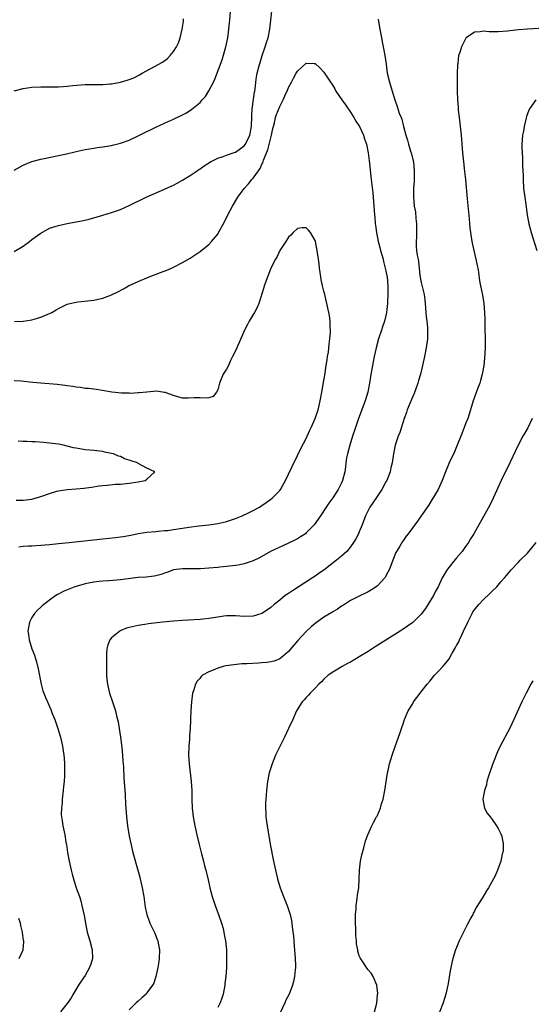
# Model space of a CAD drawing. Units: inches. Extents: x 2571000 to 2574000, y 1557000 to 1560000.
# Drawn here: x 2572810 to 2572926, y 1557953 to 1558175 of the extents above; entities that cross this region are included whole.
import ezdxf

# ---------------------------------------------------------------- set-up
doc = ezdxf.new("R2010")
doc.units = ezdxf.units.IN
doc.header["$MEASUREMENT"] = 0
doc.layers.add('LD25711557_10ft', color=254, linetype='Continuous')

msp = doc.modelspace()

# ---------------------------------------------------------------- linework, layer by layer
at = {"layer": 'LD25711557_10ft'}
for points, elevation in [([(2572809, 1558141.14), (2572811, 1558142.23), (2572811.53, 1558142.47), (2572813, 1558143.07), (2572815, 1558143.62), (2572815.75, 1558143.75), (2572819, 1558144.42), (2572820.84, 1558144.84), (2572822.71, 1558145.29), (2572823, 1558145.34), (2572824.35, 1558145.65), (2572825, 1558145.76), (2572826.03, 1558145.97), (2572827, 1558146.11), (2572827.76, 1558146.24), (2572829, 1558146.38), (2572829.51, 1558146.49), (2572831, 1558146.69), (2572831.24, 1558146.76), (2572833, 1558147.18), (2572833.28, 1558147.28), (2572835, 1558147.93), (2572837, 1558148.88), (2572839, 1558149.87), (2572839.8, 1558150.2), (2572841, 1558150.81), (2572843, 1558151.7), (2572844.33, 1558152.33), (2572845, 1558152.62), (2572845.74, 1558153), (2572846.6, 1558153.4), (2572847.9, 1558154.1), (2572849.11, 1558154.89), (2572851, 1558156.41), (2572851.51, 1558157), (2572852.23, 1558157.77), (2572853, 1558159.04), (2572854.03, 1558161), (2572854.35, 1558161.65), (2572855.98, 1558166.02), (2572856.84, 1558169), (2572857.26, 1558171), (2572857.51, 1558173), (2572857.63, 1558174.37), (2572857.71, 1558175), (2572857.87, 1558177)], 7000), ([(2572809, 1558122.73), (2572811, 1558123.98), (2572812.44, 1558125), (2572813, 1558125.44), (2572815, 1558126.89), (2572817, 1558127.98), (2572818.44, 1558128.44), (2572819, 1558128.64), (2572820.94, 1558129.06), (2572823, 1558129.43), (2572824.3, 1558129.7), (2572825.92, 1558130.08), (2572829, 1558130.94), (2572831, 1558131.53), (2572833, 1558132.27), (2572835, 1558133.17), (2572838.8, 1558135), (2572843, 1558136.85), (2572844.48, 1558137.52), (2572845, 1558137.75), (2572845.82, 1558138.18), (2572847, 1558138.83), (2572849, 1558140.04), (2572850.35, 1558141), (2572850.74, 1558141.26), (2572851, 1558141.42), (2572851.91, 1558142.09), (2572853.38, 1558143), (2572855, 1558143.83), (2572856.2, 1558144.2), (2572857, 1558144.53), (2572858.46, 1558145), (2572859, 1558145.19), (2572861, 1558146.6), (2572861.3, 1558147), (2572862.27, 1558149), (2572862.66, 1558151), (2572862.68, 1558153.32), (2572862.75, 1558155), (2572863.28, 1558158.72), (2572863.35, 1558159), (2572863.42, 1558159.42), (2572863.62, 1558161), (2572863.79, 1558162.21), (2572863.93, 1558163), (2572864.42, 1558165), (2572864.56, 1558165.44), (2572865.06, 1558167), (2572865.74, 1558169), (2572866.02, 1558169.98), (2572866.37, 1558171), (2572866.8, 1558173), (2572867.26, 1558177)], 6990), ([(2572809, 1558159.07), (2572811, 1558159.56), (2572813, 1558159.86), (2572815, 1558159.98), (2572819, 1558159.97), (2572820.03, 1558160.03), (2572821, 1558160.07), (2572822.21, 1558160.21), (2572825, 1558160.45), (2572827, 1558160.49), (2572828.48, 1558160.48), (2572829, 1558160.49), (2572830.61, 1558160.61), (2572831, 1558160.65), (2572833, 1558161.03), (2572834.56, 1558161.44), (2572835, 1558161.58), (2572836.03, 1558161.97), (2572837.34, 1558162.66), (2572837.91, 1558163), (2572842.5, 1558165.5), (2572843.63, 1558166.37), (2572844.23, 1558167), (2572845, 1558167.93), (2572845.67, 1558169), (2572846.13, 1558169.87), (2572846.51, 1558171), (2572846.98, 1558173), (2572847.24, 1558174.76), (2572847.27, 1558175.27)], 7010), ([(2572891.23, 1558175.23), (2572891.3, 1558174.7), (2572891.62, 1558173), (2572891.87, 1558171.87), (2572892.01, 1558171), (2572892.25, 1558169.75), (2572892.42, 1558169), (2572892.77, 1558167), (2572893.03, 1558165.03), (2572893.33, 1558163), (2572893.83, 1558161), (2572894.43, 1558159), (2572895.01, 1558157), (2572895.52, 1558155.52), (2572896.02, 1558153.98), (2572896.43, 1558153), (2572896.62, 1558152.62), (2572897.01, 1558150.99), (2572897.53, 1558149), (2572897.92, 1558147.91), (2572898.12, 1558147), (2572898.6, 1558145.4), (2572898.8, 1558144.8), (2572899.19, 1558143.19), (2572899.22, 1558143), (2572899.4, 1558141), (2572899.36, 1558138.64), (2572899.25, 1558137), (2572899.24, 1558135), (2572899.43, 1558133), (2572899.68, 1558131.68), (2572899.8, 1558130.2), (2572899.94, 1558129), (2572899.91, 1558127.91), (2572899.91, 1558126.09), (2572899.81, 1558125), (2572899.87, 1558123.87), (2572899.94, 1558123), (2572900.08, 1558121.92), (2572900.27, 1558121), (2572900.41, 1558120.41), (2572900.51, 1558119), (2572900.69, 1558117.31), (2572901, 1558115.76), (2572901.16, 1558115.16), (2572901.67, 1558113), (2572901.79, 1558111.79), (2572901.91, 1558111), (2572901.94, 1558109.94), (2572902.06, 1558109), (2572902.09, 1558108.09), (2572902.27, 1558107), (2572902.42, 1558105.58), (2572902.43, 1558105), (2572902.39, 1558104.39), (2572902.39, 1558103), (2572902.14, 1558101), (2572901.75, 1558099), (2572901.29, 1558097), (2572900.79, 1558095), (2572900.39, 1558093.61), (2572900.23, 1558093), (2572899.36, 1558090.64), (2572899, 1558089.84), (2572898.38, 1558088.38), (2572897.84, 1558087), (2572897.65, 1558086.35), (2572897.13, 1558085), (2572896.14, 1558081.86), (2572895.8, 1558081), (2572895.12, 1558079), (2572894.7, 1558077), (2572894.43, 1558075), (2572894.15, 1558073.85), (2572893.99, 1558073), (2572893.18, 1558071), (2572893, 1558070.71), (2572892.12, 1558069), (2572891, 1558067.38), (2572890.05, 1558065.95), (2572889.38, 1558065), (2572889, 1558064.26), (2572888.4, 1558063), (2572887.66, 1558061), (2572887, 1558059.4), (2572886.82, 1558059), (2572886.18, 1558057.82), (2572885.71, 1558057), (2572885, 1558056), (2572884.15, 1558055), (2572883.58, 1558054.42), (2572883, 1558053.93), (2572881.86, 1558053), (2572879, 1558050.79), (2572877.92, 1558050.08), (2572877, 1558049.38), (2572876.43, 1558049), (2572871.88, 1558046.12), (2572871, 1558045.51), (2572870.27, 1558045), (2572869, 1558044), (2572867.76, 1558043), (2572867, 1558042.32), (2572866.22, 1558041.78), (2572865, 1558040.97), (2572863, 1558040.35), (2572861, 1558040.29), (2572859, 1558040.44), (2572857, 1558040.43), (2572856.35, 1558040.35), (2572854.02, 1558040.02), (2572853, 1558039.84), (2572851.72, 1558039.72), (2572851, 1558039.63), (2572847, 1558039.38), (2572845, 1558039.23), (2572842.49, 1558039), (2572839.36, 1558038.64), (2572838.5, 1558038.5), (2572837, 1558038.28), (2572835, 1558037.84), (2572834.38, 1558037.62), (2572832.94, 1558037.06), (2572832.84, 1558037), (2572831, 1558035.48), (2572830.6, 1558035), (2572830.14, 1558033.86), (2572829.92, 1558033), (2572829.89, 1558031.89), (2572829.82, 1558031), (2572829.85, 1558029.85), (2572829.83, 1558029), (2572829.87, 1558027.87), (2572829.86, 1558027), (2572829.94, 1558026.06), (2572830.05, 1558025), (2572830.52, 1558023), (2572831.19, 1558021), (2572831.66, 1558019.66), (2572831.85, 1558019), (2572832.13, 1558017.87), (2572832.37, 1558017), (2572832.48, 1558016.48), (2572832.75, 1558015), (2572833.04, 1558013), (2572833.31, 1558010.69), (2572833.47, 1558009), (2572833.57, 1558007.57), (2572833.68, 1558006.32), (2572833.8, 1558003.8), (2572834.07, 1558000.07), (2572834.16, 1557997.84), (2572834.22, 1557997), (2572834.37, 1557995), (2572834.61, 1557993), (2572835, 1557990.66), (2572835.33, 1557989), (2572835.65, 1557987.65), (2572835.81, 1557987), (2572836.95, 1557983), (2572837.39, 1557981.39), (2572837.5, 1557981), (2572837.95, 1557979), (2572838.29, 1557977), (2572838.61, 1557974.61), (2572838.95, 1557972.95), (2572839.47, 1557971.47), (2572839.67, 1557971), (2572840.77, 1557968.77), (2572841.34, 1557967.34), (2572841.44, 1557967), (2572841.52, 1557966.48), (2572841.8, 1557965), (2572841.74, 1557963), (2572841.65, 1557962.35), (2572841.43, 1557961), (2572841, 1557959), (2572840.53, 1557957.47), (2572840.28, 1557957), (2572839, 1557955.24), (2572838.79, 1557955), (2572837.86, 1557954.14), (2572837, 1557953.42), (2572836.55, 1557953), (2572835, 1557951.46)], 6990), ([(2572928.78, 1558173.22), (2572925, 1558173), (2572923, 1558172.83), (2572921, 1558172.62), (2572920.55, 1558172.55), (2572918.36, 1558172.36), (2572917, 1558172.38), (2572916.36, 1558172.36), (2572915, 1558172.49), (2572914.34, 1558172.34), (2572913, 1558172.26), (2572911.18, 1558171), (2572911.08, 1558170.91), (2572911, 1558170.78), (2572910.06, 1558169), (2572909.69, 1558167.69), (2572909.44, 1558167), (2572909.23, 1558165.23), (2572909.18, 1558165), (2572909.11, 1558162.89), (2572909.09, 1558161), (2572909.1, 1558159), (2572909.18, 1558157), (2572909.33, 1558155.33), (2572909.36, 1558154.64), (2572909.56, 1558153), (2572909.73, 1558151.73), (2572910.01, 1558149), (2572910.32, 1558145), (2572910.52, 1558143), (2572910.79, 1558140.79), (2572910.99, 1558139), (2572911.39, 1558134.61), (2572911.86, 1558130.14), (2572912.01, 1558128.01), (2572912.11, 1558127), (2572912.41, 1558125), (2572912.87, 1558123), (2572913.37, 1558121), (2572913.62, 1558119.61), (2572913.76, 1558119), (2572913.94, 1558118.06), (2572914.15, 1558116.15), (2572914.38, 1558115), (2572914.85, 1558112.85), (2572915.17, 1558111), (2572915.33, 1558109), (2572915.38, 1558107.38), (2572915.37, 1558106.63), (2572915.4, 1558105), (2572915.46, 1558103.46), (2572915.43, 1558102.57), (2572915.45, 1558101), (2572915.32, 1558098.68), (2572915.11, 1558097), (2572914.76, 1558095), (2572914.41, 1558093.59), (2572914.23, 1558093), (2572913.74, 1558091.73), (2572913.36, 1558090.64), (2572912.73, 1558089), (2572912.14, 1558087), (2572911.49, 1558085), (2572911, 1558083.8), (2572910.7, 1558083), (2572910.21, 1558081.79), (2572909.93, 1558081), (2572909.13, 1558079), (2572908.48, 1558077.52), (2572907.3, 1558075), (2572906.5, 1558073), (2572905.75, 1558071), (2572904.82, 1558069), (2572903.38, 1558066.62), (2572902.6, 1558065.4), (2572901, 1558063.02), (2572900.17, 1558061.83), (2572898.07, 1558059), (2572897.6, 1558058.4), (2572897, 1558057.51), (2572896.78, 1558057.22), (2572896.17, 1558056.16), (2572895.43, 1558055), (2572895.28, 1558054.72), (2572894.54, 1558053), (2572893.79, 1558051), (2572893.55, 1558050.45), (2572892.85, 1558049.15), (2572892.74, 1558049), (2572891, 1558047.13), (2572889.72, 1558046.28), (2572889, 1558045.86), (2572888.43, 1558045.57), (2572887, 1558044.91), (2572885, 1558043.87), (2572883.62, 1558043), (2572883, 1558042.64), (2572882.03, 1558041.97), (2572881, 1558041.38), (2572880.78, 1558041.22), (2572879, 1558040.15), (2572877, 1558038.71), (2572876.08, 1558037.92), (2572875, 1558036.89), (2572873.13, 1558034.87), (2572872.21, 1558033.79), (2572871, 1558032.35), (2572869.42, 1558031), (2572869, 1558030.71), (2572867.78, 1558030.22), (2572867, 1558030.04), (2572866.09, 1558029.91), (2572865, 1558029.8), (2572864.23, 1558029.77), (2572861.56, 1558029.56), (2572860.44, 1558029.56), (2572858.6, 1558029.4), (2572856.85, 1558029.15), (2572856.23, 1558029), (2572855, 1558028.64), (2572854.34, 1558028.34), (2572853, 1558027.82), (2572851.56, 1558027), (2572851.26, 1558026.74), (2572851, 1558026.39), (2572850.33, 1558025.67), (2572849.95, 1558025), (2572849.49, 1558023.49), (2572849.31, 1558023), (2572849.04, 1558021), (2572848.91, 1558019), (2572848.82, 1558017.18), (2572848.84, 1558016.84), (2572848.74, 1558015), (2572848.62, 1558013.38), (2572848.58, 1558012.58), (2572848.47, 1558011), (2572848.42, 1558009), (2572848.53, 1558007), (2572849, 1558003), (2572849.13, 1558001), (2572849.17, 1557999), (2572849.24, 1557997), (2572849.47, 1557995), (2572849.83, 1557993), (2572850.26, 1557991), (2572850.77, 1557988.77), (2572851.35, 1557986.65), (2572851.77, 1557985), (2572852, 1557984), (2572852.28, 1557983), (2572852.81, 1557980.81), (2572853.22, 1557979), (2572853.75, 1557977), (2572854.43, 1557975), (2572855.18, 1557973), (2572855.87, 1557971), (2572856.21, 1557969.79), (2572856.41, 1557969), (2572856.48, 1557968.48), (2572856.77, 1557967), (2572856.94, 1557965), (2572856.97, 1557963), (2572856.95, 1557960.95), (2572856.84, 1557959), (2572856.63, 1557957.37), (2572856.62, 1557957), (2572856.23, 1557955), (2572855.94, 1557954.06), (2572855.53, 1557953), (2572855, 1557951.94)], 7000), ([(2572809.04, 1558106.96), (2572811, 1558107.02), (2572813, 1558107.33), (2572813.48, 1558107.48), (2572815, 1558107.89), (2572816.58, 1558108.58), (2572817, 1558108.74), (2572817.5, 1558109), (2572818.47, 1558109.53), (2572819, 1558109.88), (2572819.74, 1558110.26), (2572821, 1558110.85), (2572821.6, 1558111), (2572823, 1558111.32), (2572823.34, 1558111.34), (2572827, 1558111.72), (2572827.95, 1558111.95), (2572829, 1558112.17), (2572831, 1558112.94), (2572832.38, 1558113.62), (2572833.67, 1558114.33), (2572834.85, 1558115), (2572837, 1558115.99), (2572839.5, 1558117), (2572842.03, 1558117.97), (2572843.46, 1558118.54), (2572844.54, 1558119), (2572845, 1558119.21), (2572847, 1558120.24), (2572848.73, 1558121.27), (2572851, 1558122.78), (2572853, 1558124.34), (2572853.6, 1558125), (2572855, 1558126.68), (2572855.13, 1558126.87), (2572856.55, 1558129.45), (2572857.3, 1558131), (2572858.36, 1558133), (2572859.55, 1558135), (2572860.99, 1558137), (2572861.94, 1558138.06), (2572862.71, 1558139), (2572863, 1558139.3), (2572864.18, 1558141), (2572864.55, 1558141.46), (2572865, 1558142.44), (2572865.2, 1558142.8), (2572865.35, 1558143.35), (2572866.32, 1558145.68), (2572867, 1558148.42), (2572867.17, 1558149), (2572867.47, 1558150.53), (2572867.58, 1558151), (2572867.8, 1558151.8), (2572868.07, 1558153), (2572868.29, 1558153.71), (2572869, 1558155.47), (2572869.77, 1558157), (2572870.41, 1558158.41), (2572870.67, 1558159), (2572871, 1558159.83), (2572871.68, 1558161), (2572872.1, 1558161.9), (2572872.76, 1558163), (2572873, 1558163.47), (2572875, 1558165.32), (2572876.81, 1558165.19), (2572877, 1558165.19), (2572878.14, 1558164.14), (2572879, 1558163.24), (2572880.51, 1558161), (2572880.72, 1558160.73), (2572881, 1558160.28), (2572881.46, 1558159.46), (2572881.69, 1558159), (2572883.02, 1558157), (2572883.86, 1558155.86), (2572885, 1558154.23), (2572885.79, 1558153), (2572886.19, 1558152.19), (2572887.02, 1558151), (2572887.96, 1558149), (2572888.16, 1558148.16), (2572888.6, 1558147), (2572888.98, 1558145), (2572889.19, 1558143.19), (2572889.27, 1558142.73), (2572889.63, 1558139.63), (2572889.71, 1558139), (2572890.03, 1558136.03), (2572890.41, 1558131), (2572890.48, 1558130.48), (2572890.61, 1558129), (2572890.67, 1558128.67), (2572890.88, 1558127), (2572891.29, 1558125), (2572891.66, 1558123.66), (2572891.82, 1558123), (2572892.37, 1558121), (2572892.48, 1558120.48), (2572892.87, 1558119), (2572893, 1558118.38), (2572893.21, 1558117.21), (2572893.26, 1558117), (2572893.46, 1558115), (2572893.46, 1558114.54), (2572893.47, 1558113), (2572893.4, 1558111.4), (2572893.36, 1558111), (2572893.15, 1558109), (2572893, 1558108.28), (2572892.71, 1558107), (2572892.25, 1558105.75), (2572892.04, 1558105), (2572891.34, 1558103), (2572890.78, 1558101), (2572890.36, 1558099), (2572890.15, 1558097.85), (2572889.97, 1558097), (2572889.53, 1558094.47), (2572889.32, 1558093), (2572888.94, 1558091), (2572888.34, 1558089), (2572886.85, 1558085), (2572886.13, 1558083), (2572885.46, 1558081), (2572884.82, 1558079), (2572884.3, 1558077), (2572884.13, 1558076.13), (2572883.95, 1558075), (2572883.88, 1558074.12), (2572883.69, 1558073), (2572883.22, 1558071), (2572883, 1558070.52), (2572882.23, 1558069), (2572881, 1558067.06), (2572880.1, 1558065.9), (2572879.54, 1558065), (2572878.21, 1558063), (2572876.8, 1558061), (2572875, 1558059.16), (2572874.8, 1558059), (2572873.73, 1558058.27), (2572873, 1558057.83), (2572872.46, 1558057.54), (2572871, 1558056.82), (2572866.91, 1558055), (2572864.44, 1558053.56), (2572863, 1558052.84), (2572861, 1558052.15), (2572859.99, 1558051.99), (2572859, 1558051.78), (2572857.66, 1558051.66), (2572857, 1558051.56), (2572855.44, 1558051.44), (2572855, 1558051.38), (2572853, 1558051.2), (2572851.08, 1558051.08), (2572849.06, 1558051.06), (2572847, 1558051.07), (2572845, 1558050.8), (2572843.69, 1558050.31), (2572843, 1558050.09), (2572842.21, 1558049.79), (2572841, 1558049.44), (2572840.63, 1558049.37), (2572838.82, 1558049.18), (2572837, 1558049.07), (2572833, 1558048.58), (2572830.36, 1558048.36), (2572829, 1558048.29), (2572828.18, 1558048.18), (2572827, 1558048.07), (2572825.81, 1558047.81), (2572825, 1558047.67), (2572823, 1558047.1), (2572822.72, 1558047), (2572820.08, 1558045.92), (2572819, 1558045.32), (2572818.77, 1558045.23), (2572818.41, 1558045), (2572817, 1558044), (2572815.66, 1558043), (2572815.3, 1558042.7), (2572815, 1558042.38), (2572814.29, 1558041.71), (2572813.61, 1558041), (2572813, 1558040.07), (2572812.43, 1558039), (2572812.19, 1558037.81), (2572812.1, 1558037), (2572812.23, 1558036.23), (2572812.36, 1558035), (2572812.97, 1558033), (2572813.55, 1558031.55), (2572813.71, 1558031), (2572814.04, 1558030.04), (2572814.44, 1558028.44), (2572815.11, 1558025), (2572815.49, 1558023.49), (2572815.66, 1558023), (2572816.15, 1558021.85), (2572816.49, 1558021), (2572816.65, 1558020.65), (2572817.27, 1558019.27), (2572817.59, 1558018.41), (2572818.15, 1558017), (2572818.38, 1558016.38), (2572818.84, 1558015), (2572819.44, 1558013), (2572819.92, 1558011), (2572820.07, 1558009.93), (2572820.23, 1558009), (2572820.3, 1558008.3), (2572820.37, 1558007), (2572820.35, 1558005.64), (2572820.37, 1558005), (2572820.34, 1558004.34), (2572820.25, 1558003), (2572820.13, 1558001.87), (2572820.05, 1558001), (2572819.84, 1557999), (2572819.81, 1557998.19), (2572819.67, 1557997), (2572819.64, 1557995.64), (2572819.7, 1557995), (2572819.87, 1557994.13), (2572820.02, 1557993), (2572820.42, 1557991), (2572820.68, 1557989.32), (2572820.78, 1557988.78), (2572821.03, 1557987), (2572821.39, 1557985), (2572821.84, 1557983), (2572822.09, 1557982.09), (2572822.37, 1557981), (2572823.03, 1557978.97), (2572823.72, 1557977), (2572824.02, 1557976.02), (2572824.31, 1557975), (2572824.78, 1557972.78), (2572825.08, 1557971), (2572825.5, 1557969), (2572826.08, 1557967), (2572826.61, 1557965), (2572826.66, 1557963), (2572826.28, 1557961.72), (2572826.03, 1557961), (2572825, 1557959.19), (2572824.11, 1557957.88), (2572823.54, 1557957), (2572822.3, 1557955), (2572821.83, 1557954.17), (2572821, 1557952.83), (2572819.49, 1557951)], 6980), ([(2572926.93, 1558157), (2572925.43, 1558155), (2572925.29, 1558154.71), (2572924.79, 1558153.21), (2572924.29, 1558151), (2572924.1, 1558149.9), (2572923.91, 1558149), (2572923.72, 1558147), (2572923.71, 1558146.29), (2572923.77, 1558145), (2572923.9, 1558143.9), (2572923.88, 1558142.12), (2572923.97, 1558141), (2572924.02, 1558140.02), (2572924.01, 1558139), (2572924.14, 1558137), (2572924.4, 1558135), (2572924.63, 1558133.37), (2572924.95, 1558131), (2572925.29, 1558129), (2572925.81, 1558127), (2572927.11, 1558123)], 7010), ([(2572810.03, 1558056.03), (2572811, 1558056.17), (2572812.23, 1558056.23), (2572813, 1558056.29), (2572815, 1558056.41), (2572817, 1558056.56), (2572819, 1558056.75), (2572821.42, 1558057), (2572829, 1558057.85), (2572831.85, 1558058.15), (2572833, 1558058.29), (2572833.62, 1558058.38), (2572835.32, 1558058.68), (2572837, 1558059.05), (2572839, 1558059.36), (2572841, 1558059.51), (2572841.53, 1558059.53), (2572843, 1558059.68), (2572843.73, 1558059.73), (2572845, 1558059.94), (2572846.07, 1558060.07), (2572848.45, 1558060.45), (2572850.77, 1558060.77), (2572852.99, 1558061.01), (2572855, 1558061.28), (2572856.4, 1558061.6), (2572857, 1558061.75), (2572859, 1558062.43), (2572860.49, 1558063), (2572861, 1558063.23), (2572861.49, 1558063.49), (2572863, 1558064.22), (2572864.42, 1558065), (2572865, 1558065.38), (2572865.94, 1558066.06), (2572867, 1558066.76), (2572867.27, 1558067), (2572869, 1558068.76), (2572869.16, 1558069), (2572870.28, 1558071), (2572871, 1558072.47), (2572871.79, 1558074.21), (2572873, 1558076.69), (2572873.78, 1558078.22), (2572875, 1558080.53), (2572875.77, 1558082.23), (2572876.14, 1558083), (2572877.05, 1558085.05), (2572877.68, 1558087), (2572877.94, 1558087.94), (2572878.18, 1558089), (2572878.27, 1558089.73), (2572878.56, 1558091), (2572879, 1558093.59), (2572879.18, 1558094.82), (2572879.53, 1558097), (2572879.7, 1558098.3), (2572879.84, 1558099), (2572880, 1558100), (2572880.12, 1558101), (2572880.17, 1558101.83), (2572880.34, 1558103), (2572880.47, 1558104.47), (2572880.47, 1558105), (2572880.41, 1558105.59), (2572880.41, 1558107), (2572880.27, 1558108.27), (2572880.14, 1558109), (2572879.69, 1558111), (2572879.19, 1558113), (2572879, 1558113.82), (2572878.69, 1558115), (2572878.39, 1558116.39), (2572878.28, 1558117), (2572878.01, 1558119), (2572877.93, 1558119.93), (2572877.78, 1558121), (2572877.56, 1558122.44), (2572877.49, 1558123), (2572877.07, 1558125), (2572877, 1558125.22), (2572875.94, 1558127), (2572875.53, 1558127.53), (2572875, 1558128.12), (2572874.11, 1558128.11), (2572873, 1558127.96), (2572872.01, 1558127), (2572871.55, 1558126.45), (2572871, 1558126.02), (2572870.36, 1558125), (2572869, 1558122.94), (2572868.41, 1558121.59), (2572868.05, 1558121), (2572866.99, 1558119), (2572866.46, 1558117.54), (2572866.21, 1558117), (2572865.76, 1558115.76), (2572865.51, 1558115), (2572865.41, 1558114.59), (2572864.3, 1558111), (2572863.88, 1558110.12), (2572863.3, 1558109), (2572863, 1558108.54), (2572862.1, 1558107), (2572861.71, 1558106.29), (2572861.08, 1558105), (2572859.82, 1558102.18), (2572859, 1558100.32), (2572858.36, 1558099), (2572857.9, 1558098.1), (2572857.41, 1558097), (2572857, 1558096.13), (2572856.26, 1558095), (2572855.36, 1558093), (2572855, 1558091.51), (2572854.68, 1558091), (2572853.98, 1558090.02), (2572853, 1558089.65), (2572852.42, 1558089.58), (2572851, 1558089.67), (2572849.66, 1558089.66), (2572848.4, 1558089.6), (2572847, 1558089.63), (2572846.17, 1558089.83), (2572845, 1558090.2), (2572843.14, 1558090.86), (2572843, 1558090.92), (2572841.16, 1558091.16), (2572839, 1558090.98), (2572837.22, 1558090.78), (2572837, 1558090.78), (2572835.31, 1558090.69), (2572835, 1558090.72), (2572833.25, 1558090.75), (2572831.04, 1558090.96), (2572829.29, 1558091.29), (2572827.57, 1558091.57), (2572825.78, 1558091.78), (2572825, 1558091.83), (2572823.99, 1558091.99), (2572823, 1558092.06), (2572822.25, 1558092.25), (2572821, 1558092.39), (2572820.51, 1558092.51), (2572818.71, 1558092.71), (2572814.99, 1558092.99), (2572813.17, 1558093.17), (2572810.54, 1558093.46), (2572809, 1558093.56)], 6970), ([(2572926.06, 1558085), (2572925.06, 1558082.94), (2572924.36, 1558081.64), (2572923.98, 1558081), (2572922.92, 1558079), (2572922.28, 1558077.72), (2572921.13, 1558075.13), (2572919.09, 1558071), (2572917.27, 1558067), (2572916.53, 1558065.47), (2572912.85, 1558059), (2572912.15, 1558057.85), (2572911.68, 1558057), (2572911, 1558056.07), (2572910.27, 1558055), (2572909, 1558053.53), (2572906.95, 1558051), (2572906.2, 1558049.8), (2572905.76, 1558049), (2572904.83, 1558047), (2572904.17, 1558045.83), (2572903.74, 1558045), (2572901.93, 1558042.07), (2572901, 1558040.81), (2572899.07, 1558038.93), (2572897.91, 1558038.09), (2572896.72, 1558037.28), (2572896.25, 1558037), (2572890.6, 1558033.4), (2572889, 1558032.41), (2572887, 1558031.19), (2572885, 1558030), (2572884.33, 1558029.67), (2572883.09, 1558029), (2572881, 1558027.75), (2572879.98, 1558027), (2572879, 1558026.15), (2572878.47, 1558025.53), (2572877.88, 1558025), (2572877, 1558024.07), (2572875.89, 1558023), (2572875.51, 1558022.49), (2572875, 1558021.98), (2572874.55, 1558021.45), (2572874.05, 1558021), (2572872.83, 1558019), (2572871.96, 1558017), (2572871.02, 1558015), (2572870.05, 1558013), (2572869, 1558010.93), (2572868.09, 1558009), (2572867.27, 1558007), (2572866.65, 1558005), (2572866.26, 1558003), (2572866.02, 1558001), (2572865.95, 1557999.95), (2572865.85, 1557999), (2572865.8, 1557998.2), (2572865.77, 1557997), (2572865.85, 1557995.85), (2572865.88, 1557995), (2572866.02, 1557993.98), (2572866.17, 1557993), (2572866.87, 1557988.87), (2572867.63, 1557985), (2572868.05, 1557983), (2572868.54, 1557981), (2572869.14, 1557979), (2572869.89, 1557977), (2572870.77, 1557974.77), (2572871.34, 1557973), (2572871.64, 1557971.64), (2572871.74, 1557971), (2572871.8, 1557970.2), (2572872.09, 1557968.09), (2572872.17, 1557967), (2572872.28, 1557965.72), (2572872.37, 1557965), (2572872.52, 1557963), (2572872.55, 1557961.45), (2572872.55, 1557961), (2572872.49, 1557960.49), (2572872.38, 1557959), (2572872.13, 1557957.87), (2572871.89, 1557957), (2572871.11, 1557955), (2572870.41, 1557953.59), (2572870.19, 1557953), (2572868.53, 1557949.47)], 7010), ([(2572809.44, 1558066.56), (2572811, 1558066.6), (2572813, 1558066.82), (2572813.72, 1558067), (2572815, 1558067.37), (2572817, 1558068.11), (2572818.59, 1558068.59), (2572819, 1558068.7), (2572821, 1558069), (2572823, 1558069.14), (2572824.71, 1558069.29), (2572826.46, 1558069.54), (2572828.18, 1558069.82), (2572829, 1558069.92), (2572829.98, 1558069.98), (2572831.85, 1558070.15), (2572833, 1558070.21), (2572835, 1558070.42), (2572837, 1558070.72), (2572838.58, 1558071), (2572839, 1558071.3), (2572840.77, 1558073), (2572839, 1558073.83), (2572837, 1558074.89), (2572836.84, 1558075), (2572835.43, 1558075.43), (2572835, 1558075.61), (2572833.94, 1558075.94), (2572833, 1558076.4), (2572832.53, 1558076.53), (2572831.47, 1558077), (2572831, 1558077.13), (2572829.42, 1558077.42), (2572829, 1558077.53), (2572828.36, 1558077.64), (2572827, 1558077.77), (2572826.11, 1558077.89), (2572825, 1558077.95), (2572823.83, 1558078.17), (2572823, 1558078.28), (2572822.41, 1558078.41), (2572821, 1558078.79), (2572820.1, 1558079), (2572819, 1558079.22), (2572817, 1558079.48), (2572815.61, 1558079.61), (2572813.75, 1558079.75), (2572813, 1558079.75), (2572811.83, 1558079.83), (2572811, 1558079.83), (2572809.91, 1558079.91)], 6960), ([(2572890.45, 1557951), (2572890.95, 1557952.95), (2572891.11, 1557954.89), (2572891.15, 1557955.15), (2572890.99, 1557956.99), (2572890.12, 1557959), (2572889.69, 1557959.69), (2572889, 1557960.47), (2572888.77, 1557960.77), (2572887.97, 1557962.03), (2572887.18, 1557963.18), (2572887, 1557963.63), (2572886.69, 1557964.69), (2572886.66, 1557965), (2572886.38, 1557966.38), (2572886.36, 1557967), (2572886.21, 1557968.21), (2572886.22, 1557969.78), (2572886.16, 1557971), (2572886.16, 1557973), (2572886.27, 1557974.27), (2572886.29, 1557975), (2572886.54, 1557976.54), (2572886.62, 1557977.38), (2572886.86, 1557979), (2572886.99, 1557981), (2572887.07, 1557983), (2572887.29, 1557985), (2572887.54, 1557986.46), (2572888.01, 1557988.01), (2572888.37, 1557989.63), (2572888.9, 1557991), (2572889.81, 1557993), (2572890.21, 1557993.79), (2572890.9, 1557995), (2572891, 1557995.22), (2572891.75, 1557997), (2572892.04, 1557997.96), (2572892.38, 1557999), (2572892.8, 1558001), (2572893.08, 1558002.92), (2572893.39, 1558005), (2572893.52, 1558005.52), (2572893.83, 1558007), (2572894.4, 1558009), (2572895.07, 1558010.93), (2572896.14, 1558013.86), (2572896.53, 1558015), (2572897, 1558016.28), (2572897.23, 1558017), (2572898.07, 1558019), (2572899, 1558020.51), (2572899.28, 1558021), (2572899.99, 1558022.01), (2572900.75, 1558023), (2572901, 1558023.3), (2572902.3, 1558025), (2572903, 1558025.77), (2572904.01, 1558027), (2572905, 1558027.99), (2572905.86, 1558029), (2572906.41, 1558029.59), (2572907, 1558030.36), (2572907.29, 1558030.71), (2572907.98, 1558031.98), (2572908.75, 1558033.25), (2572909, 1558033.77), (2572909.46, 1558034.54), (2572909.64, 1558035), (2572910.14, 1558036.14), (2572910.58, 1558037), (2572911, 1558037.98), (2572911.36, 1558038.64), (2572911.49, 1558039), (2572912.5, 1558041), (2572912.67, 1558041.33), (2572913, 1558041.82), (2572913.55, 1558042.45), (2572914, 1558043), (2572915, 1558044.07), (2572916.52, 1558045.48), (2572917, 1558046.01), (2572918.06, 1558047), (2572919, 1558048.11), (2572919.83, 1558049), (2572920.37, 1558049.63), (2572921, 1558050.48), (2572921.23, 1558050.77), (2572923, 1558052.56), (2572923.39, 1558053), (2572925, 1558054.61), (2572926.99, 1558057.01)], 7020), ([(2572926.24, 1558025.76), (2572925.76, 1558025), (2572924.68, 1558023), (2572923.73, 1558021), (2572921.91, 1558017), (2572921, 1558015.09), (2572918.87, 1558011), (2572918.26, 1558009.74), (2572917.93, 1558009), (2572917, 1558006.66), (2572916.2, 1558004.2), (2572915.84, 1558003), (2572915.73, 1558002.27), (2572915.26, 1558001), (2572914.95, 1557999), (2572915, 1557998.58), (2572915.3, 1557997), (2572915.89, 1557995.89), (2572916.54, 1557995), (2572917, 1557994.41), (2572917.99, 1557993), (2572918.39, 1557992.39), (2572919, 1557991.21), (2572919.09, 1557991), (2572919.1, 1557990.9), (2572919.52, 1557989), (2572919.52, 1557987.52), (2572919.42, 1557987), (2572919.3, 1557986.7), (2572918.97, 1557985), (2572918.24, 1557983), (2572917.69, 1557981.69), (2572917.36, 1557981), (2572916.23, 1557979), (2572915.72, 1557978.28), (2572914.89, 1557976.89), (2572913.43, 1557974.57), (2572913, 1557973.73), (2572912.73, 1557973.27), (2572912.62, 1557973), (2572912.24, 1557972.24), (2572911.37, 1557970.63), (2572911, 1557969.89), (2572910.52, 1557969), (2572910.1, 1557968.1), (2572909.56, 1557967), (2572909, 1557965.54), (2572908.77, 1557965), (2572908.13, 1557963), (2572907.93, 1557962.07), (2572907.67, 1557961), (2572907.41, 1557959.41), (2572907.27, 1557958.73), (2572907.01, 1557957), (2572906.58, 1557955), (2572905.96, 1557953), (2572905.13, 1557950.87)], 7030), ([(2572810.08, 1557963), (2572811, 1557965), (2572811.17, 1557966.83), (2572811.16, 1557967), (2572811.13, 1557967.13), (2572810.9, 1557968.9), (2572810.9, 1557969), (2572810.5, 1557970.5), (2572810.41, 1557971), (2572810.07, 1557972.07)], 6970)]:
    msp.add_lwpolyline(points, dxfattribs=dict(at, elevation=elevation))

doc.saveas('drawing.dxf')
